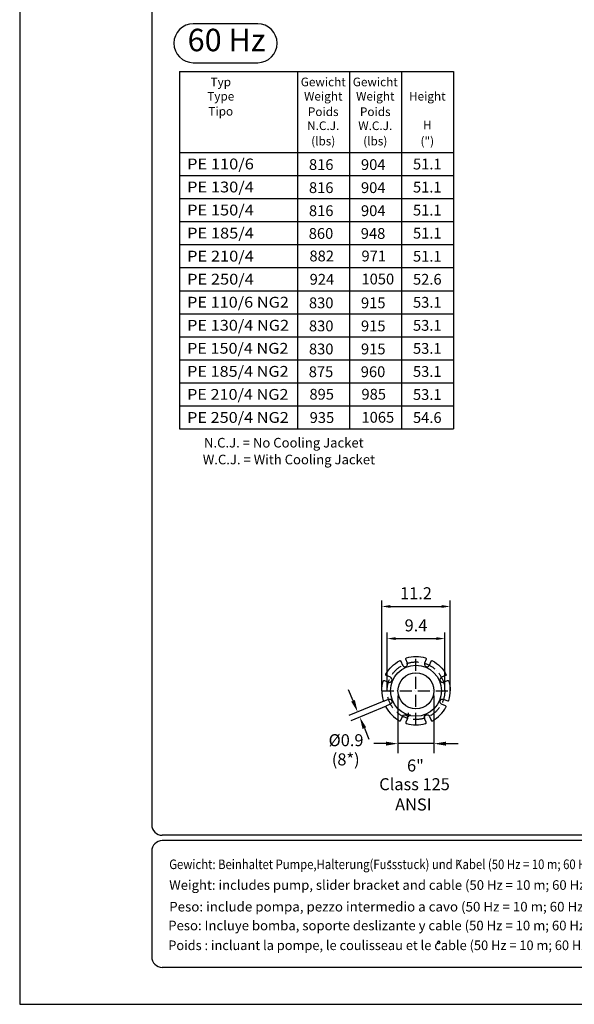
# Model space of a CAD drawing. Extents: x 0 to 10040, y 0 to 6534.
# Drawn here: x 5420 to 7730, y 0 to 4102 of the extents above; entities that cross this region are included whole.
import ezdxf
from ezdxf.enums import TextEntityAlignment as Align

# ---------------------------------------------------------------- set-up
doc = ezdxf.new("R2010")
doc.units = 0
doc.header["$LTSCALE"] = 5
doc.header["$MEASUREMENT"] = 0
doc.linetypes.add('GEN7', pattern=[15, 10, -2.5, 0, -2.5])
doc.layers.get('0').update_dxf_attribs({"linetype": 'CONTINUOUS'})
for name, color, linetype in [('4', 3, 'CONTINUOUS'), ('5', 3, 'CONTINUOUS'), ('6', 2, 'CONTINUOUS'), ('7', 4, 'GEN7'), ('8', 1, 'CONTINUOUS'), ('CONTORNI', 7, 'CONTINUOUS')]:
    doc.layers.add(name, color=color, linetype=linetype)
doc.styles.add('ISO', font='GENISO.SHX')
doc.styles.add('SANSSERIFBOLD', font='SASB____.PFB')
doc.styles.get("Standard").update_dxf_attribs({"font": 'GENISO'})
doc.styles.add('SYMBOL2', font='GENISO.SHX')
doc.dimstyles.new('GEN-ISO', dxfattribs={"dimtxt": 50, "dimasz": 50, "dimexe": 40, "dimexo": 1, "dimgap": 30, "dimtad": 0, "dimtih": 1, "dimtoh": 1, "dimdec": 1, "dimdsep": 46, "dimtxsty": 'ISO', "dimcen": 2, "dimclrd": 256, "dimclre": 256, "dimclrt": 2, "dimadec": 0, "dimazin": 0, "dimtp": 0.1, "dimtm": 0.1, "dimtfac": 0.05, "dimtdec": 1, "dimtix": 1, "dimtmove": 2, "dimatfit": 3, "dimfxl": 1, "dimtolj": 1, "dimarcsym": 0})

# ---------------------------------------------------------------- blocks, each defined once
blk = doc.blocks.new('*D35')
at = {"color": 3}
for p, q in [((6928.1, 1307.3), (6928.1, 1682.4)), ((7213.1, 1307.3), (7213.1, 1682.4)), ((6963.1, 1657.4), (7178.1, 1657.4))]:
    blk.add_line(p, q, dxfattribs=at)
for points in [[(6963.1, 1663.2), (6963.1, 1651.6), (6928.1, 1657.4)], [(7178.1, 1651.6), (7178.1, 1663.2), (7213.1, 1657.4)]]:
    blk.add_solid(points, dxfattribs=at)
at = {"color": 2, "insert": (7070.6, 1712.4), "char_height": 50, "attachment_point": 5, "style": 'ISO'}
blk.add_mtext('\\A1;11.2', dxfattribs=at)
blk = doc.blocks.new('*D34')
at = {"color": 3}
for p, q in [((6950.6, 1307.3), (6950.6, 1548.6)), ((6985.6, 1523.6), (7155.6, 1523.6)), ((7190.6, 1307.3), (7190.6, 1548.6))]:
    blk.add_line(p, q, dxfattribs=at)
for points in [[(6985.6, 1529.4), (6985.6, 1517.7), (6950.6, 1523.6)], [(7155.6, 1517.7), (7155.6, 1529.4), (7190.6, 1523.6)]]:
    blk.add_solid(points, dxfattribs=at)
at = {"color": 2, "insert": (7070.6, 1578.6), "char_height": 50, "attachment_point": 5, "style": 'ISO'}
blk.add_mtext('\\A1;9.4', dxfattribs=at)

msp = doc.modelspace()

# ---------------------------------------------------------------- linework, layer by layer
at = {"layer": '4'}
for p, q in [((5420, 6534), (5420, 0)), ((6085.616, 3452.906), (7227.257, 3452.906)), ((6085.616, 3356.906), (7227.257, 3356.906)), ((6085.616, 3260.906), (7227.257, 3260.906)), ((6085.616, 3164.906), (7227.257, 3164.906)), ((6085.616, 3068.906), (7227.257, 3068.906)), ((6085.616, 2972.906), (7227.257, 2972.906)), ((6085.616, 2876.906), (7227.257, 2876.906)), ((6085.616, 2780.906), (7227.257, 2780.906)), ((6085.616, 2684.906), (7227.257, 2684.906)), ((6085.616, 2588.906), (7227.257, 2588.906)), ((6085.616, 2492.906), (7227.257, 2492.906)), ((6085.616, 2396.906), (7227.257, 2396.906)), ((5420, 0), (10040, 0))]:
    msp.add_line(p, q, dxfattribs=at)
at = {"layer": '5', "linetype": 'ByBlock'}
for p, q in [((6808.416, 1264.294), (6789.282, 1310.488)), ((6995.601, 1286.266), (6995.601, 1045.919)), ((7145.601, 1286.266), (7145.601, 1045.919)), ((6936.819, 1263.409), (6790.595, 1202.793)), ((6945.698, 1241.972), (6799.475, 1181.356)), ((6855.564, 1150.469), (6874.698, 1104.275)), ((6945.601, 1085.919), (6895.601, 1085.919)), ((7145.601, 1085.919), (6995.601, 1085.919)), ((7195.601, 1085.919), (7245.601, 1085.919))]:
    msp.add_line(p, q, dxfattribs=at)
for points in [[(6816.115, 1267.483), (6800.717, 1261.105), (6827.551, 1218.1)], [(6863.263, 1153.658), (6847.865, 1147.28), (6836.43, 1196.663)], [(6945.601, 1094.252), (6945.601, 1077.585), (6995.601, 1085.919)], [(7195.601, 1094.252), (7195.601, 1077.585), (7145.601, 1085.919)]]:
    msp.add_solid(points, dxfattribs=at)
at = {"layer": '6', "linetype": 'Continuous'}
for p, q in [((5970, 5792.81), (5970, 748)), ((9842, 704), (6014, 704)), ((9842, 682), (6014, 682)), ((5970, 638), (5970, 198)), ((9842, 154), (6014, 154))]:
    msp.add_line(p, q, dxfattribs=at)
at = {"layer": '6'}
for p, q in [((6411.328, 4084.699), (6143.015, 4084.699)), ((6143.015, 3922.699), (6411.328, 3922.699)), ((6085.616, 3885.32), (7227.257, 3885.32)), ((6085.616, 3885.32), (6085.616, 2396.906)), ((6577.114, 3885.32), (6577.114, 2396.906)), ((6793.828, 3885.32), (6793.828, 3068.906)), ((6793.828, 3885.32), (6793.828, 2396.906)), ((7010.543, 3885.32), (7010.543, 2396.906)), ((7227.257, 3885.32), (7227.257, 2396.906)), ((6085.616, 3548.906), (7227.257, 3548.906))]:
    msp.add_line(p, q, dxfattribs=at)
for centre, start, end in [((6143.015, 4003.699), 90, 180), ((6411.328, 4003.699), 0, 90), ((6143.015, 4003.699), 180, 270), ((6411.328, 4003.699), 270, 0)]:
    msp.add_arc(centre, 81, start, end, dxfattribs=at)
at = {"layer": '6', "linetype": 'Continuous'}
for centre, start, end in [((6014, 748), 180, 270), ((6014, 638), 90, 180), ((6014, 198), 180, 270)]:
    msp.add_arc(centre, 44, start, end, dxfattribs=at)
at = {"layer": '7'}
for p, q in [((7070.601, 1163.766), (7070.601, 1448.766)), ((6928.101, 1306.266), (7213.101, 1306.266)), ((7039.078, 1206.266), (7030.895, 1206.266)), ((7039.078, 1206.266), (7039.078, 1214.449)), ((7039.078, 1206.266), (7039.078, 1198.084)), ((7039.078, 1206.266), (7047.26, 1206.266))]:
    msp.add_line(p, q, dxfattribs=at)
msp.add_circle((7070.601, 1306.266), 120, dxfattribs=at)
at = {"layer": '8'}
for p, q in [((6959.25, 594.451), (6959.25, 598.052)), ((6964.642, 595.181), (6964.642, 598.67)), ((7242.449, 597.244), (7242.449, 600.428)), ((7249.137, 596.887), (7249.137, 600.071)), ((7160.722, 256.4), (7165.208, 266.062)), ((7165.208, 266.062), (7169.866, 256.572))]:
    msp.add_line(p, q, dxfattribs=at)
at = {"layer": 'CONTORNI'}
for points in [[(6928.101, 1306.266, -0.07116552), (6933.817, 1346.219, -0.44636639), (6939.187, 1348.793), (6955.526, 1342.025, 1), (6963.945, 1362.351), (6947.606, 1369.119, -0.44636639), (6945.629, 1374.736, -0.14305555), (7002.131, 1431.239, -0.44636639), (7007.749, 1429.261), (7014.517, 1412.922, 1), (7034.842, 1421.341), (7028.074, 1437.68, -0.44636639), (7030.648, 1443.051, -0.14305555), (7110.555, 1443.051, -0.44636639), (7113.129, 1437.68), (7106.361, 1421.341, 1), (7126.686, 1412.922), (7133.454, 1429.261, -0.44636639), (7139.071, 1431.239, -0.14305555), (7195.574, 1374.736, -0.44636639), (7193.597, 1369.119), (7177.257, 1362.351, 1), (7185.676, 1342.025), (7202.016, 1348.793, -0.44636639), (7207.386, 1346.219, -0.07116552), (7213.101, 1306.266)], [(6928.101, 1306.266, 0.07116552), (6933.817, 1266.313, 0.44636639), (6939.187, 1263.739), (6955.526, 1270.507, -1), (6963.945, 1250.181), (6947.606, 1243.414, 0.44636639), (6945.629, 1237.796, 0.14305555), (7002.131, 1181.294, 0.44636639), (7007.749, 1183.271), (7014.517, 1199.61, -1), (7034.842, 1191.191), (7028.074, 1174.852, 0.44636639), (7030.648, 1169.482, 0.14305555), (7110.555, 1169.482, 0.44636639), (7113.129, 1174.852), (7106.361, 1191.191, -1), (7126.686, 1199.61), (7133.454, 1183.271, 0.44636639), (7139.071, 1181.294, 0.14305555), (7195.574, 1237.796, 0.44636639), (7193.597, 1243.414), (7177.257, 1250.181, -1), (7185.676, 1270.507), (7202.016, 1263.739, 0.44636639), (7207.386, 1266.313, 0.07116552), (7213.101, 1306.266)]]:
    msp.add_lwpolyline(points, format="xyb", dxfattribs=at)
for radius in [106, 75]:
    msp.add_circle((7070.601, 1306.266), radius, dxfattribs=at)

# ---------------------------------------------------------------- texts
at = {"color": 1, "style": 'SYMBOL2'}
for s, p in [('924', (6627.758, 2997.832)), ('935', (6627.758, 2421.832))]:
    msp.add_text(s, height=45, dxfattribs=at).set_placement(p)
at = {"layer": '5', "color": 2, "linetype": 'ByBlock'}
for s, p in [('%%c0.9', (6779.211, 1093.786)), ('(8*)', (6777.959, 1013.783)), ('Class 125', (7064.45, 910.448)), ('ANSI', (7059.458, 825.969))]:
    msp.add_text(s, height=50, dxfattribs=at).set_placement(p, align=Align.MIDDLE)
msp.add_text('6"', height=50, dxfattribs=at).set_placement((7068.321, 994.927), align=Align.MIDDLE_CENTER)
at = {"layer": '6', "style": 'SANSSERIFBOLD'}
msp.add_text('60 Hz', height=93.6, dxfattribs=at).set_placement((6281.38, 4005.014), align=Align.MIDDLE)
at = {"layer": '8'}
for s, height, p in [('Typ', 36, (6257.43, 3824.492)), ('Gewicht', 36, (6684.232, 3824.492)), ('Gewicht', 36, (6900.946, 3824.492)), ('Type', 36, (6257.43, 3764.932)), ('Weight', 36, (6684.232, 3764.932)), ('Weight', 36, (6900.946, 3764.932)), ('Height', 36, (7117.661, 3764.932)), ('Tipo', 36, (6257.43, 3702.318)), ('Poids', 36, (6684.232, 3700.51)), ('Poids', 36, (6900.946, 3700.51)), ('N.C.J.', 36, (6684.241, 3642.059)), ('W.C.J.', 36, (6900.961, 3642.059)), ('H', 36, (7117.661, 3644.853)), ('(lbs)', 36, (6684.232, 3578.095)), ('(lbs)', 36, (6900.946, 3578.095)), ('(")', 36, (7117.661, 3578.095)), ('51.1', 45, (7117.661, 3477.859)), ('51.1', 45, (7117.661, 3381.859)), ('51.1', 45, (7117.661, 3285.859)), ('51.1', 45, (7117.661, 3189.859)), ('51.1', 45, (7117.661, 3093.859)), ('52.6', 45, (7117.661, 2997.859)), ('53.1', 45, (7117.661, 2901.859)), ('53.1', 45, (7117.661, 2805.859)), ('53.1', 45, (7117.661, 2709.859)), ('53.1', 45, (7117.661, 2613.859)), ('53.1', 45, (7117.661, 2517.859)), ('54.6', 45, (7117.661, 2421.859)), ('N.C.J. = No Cooling Jacket', 40, (6520.122, 2319.573)), ('W.C.J. = With Cooling Jacket', 40, (6541.318, 2249.473))]:
    msp.add_text(s, height=height, dxfattribs=at).set_placement(p, align=Align.CENTER)
at = {"layer": '8', "style": 'SYMBOL2'}
for s, height, width, p, p2 in [('PE 110/6', 45, 0.889821, (6117.166, 3478.292), (6395.374, 3478.292)), ('PE 130/4', 45, 0.853621, (6117.166, 3382.292), (6395.374, 3382.292)), ('PE 150/4', 45, 0.853621, (6117.166, 3286.292), (6395.374, 3286.292)), ('PE 185/4', 45, 0.853621, (6117.166, 3190.292), (6395.374, 3190.292)), ('PE 210/4', 45, 0.853621, (6117.166, 3094.292), (6395.374, 3094.292)), ('PE 250/4', 45, 0.831747, (6117.166, 2998.292), (6395.374, 2998.292)), ('PE 110/6 NG2', 45, 0.863905, (6117.166, 2902.292), (6541.096, 2902.292)), ('PE 130/4 NG2', 45, 0.850988, (6117.166, 2806.292), (6542.052, 2806.292)), ('PE 150/4 NG2', 45, 0.845245, (6117.166, 2710.292), (6539.185, 2710.292)), ('PE 185/4 NG2', 45, 0.84716, (6117.166, 2614.292), (6540.141, 2614.292)), ('PE 210/4 NG2', 45, 0.845628, (6117.166, 2518.292), (6539.376, 2518.292)), ('PE 250/4 NG2', 45, 0.834085, (6117.166, 2422.292), (6540.762, 2422.292)), ('Gewicht: Beinhaltet Pumpe,Halterung(Fussstuck) und Kabel (50 Hz = 10 m; 60 Hz = 15 m)', 40, 0.662292, (6042.732, 563.234), (7972.841, 563.234)), ('Weight: includes pump, slider bracket and cable (50 Hz = 10 m; 60 Hz = 15 m)', 40, 0.744531, (6042.732, 476.929), (7972.841, 476.929)), ('Peso: include pompa, pezzo intermedio a cavo (50 Hz = 10 m; 60 Hz = 15 m)', 40, 0.752977, (6042.732, 386.7), (7968.918, 386.7)), ('Peso: Incluye bomba, soporte deslizante y cable (50 Hz = 10 m; 60 Hz = 15 m)', 40, 0.74277, (6038.809, 308.24), (7972.841, 308.24)), ('Poids : incluant la pompe, le coulisseau et le cable (50 Hz = 10 m; 60 Hz = 15 m)', 40, 0.71099, (6038.809, 225.858), (7976.764, 225.858))]:
    msp.add_text(s, height=height, dxfattribs=dict(at, width=width)).set_placement(p, p2, align=Align.FIT)
for s, p in [('816', (6624.769, 3475.71)), ('904', (6841.484, 3475.71)), ('816', (6624.769, 3379.59)), ('904', (6841.484, 3379.59)), ('816', (6624.769, 3283.56)), ('904', (6841.484, 3283.56)), ('860', (6623.869, 3188.7)), ('948', (6840.584, 3188.7)), ('882', (6626.749, 3094.92)), ('971', (6843.464, 3094.92)), ('1050', (6843.454, 2998.904)), ('830', (6624.769, 2899.71)), ('915', (6841.484, 2899.71)), ('830', (6624.769, 2803.59)), ('915', (6841.484, 2803.59)), ('830', (6624.769, 2707.56)), ('915', (6841.484, 2707.56)), ('875', (6623.869, 2612.7)), ('960', (6840.584, 2612.7)), ('895', (6626.749, 2518.92)), ('985', (6843.464, 2518.92)), ('1065', (6843.454, 2422.904))]:
    msp.add_text(s, height=45, dxfattribs=at).set_placement(p)

# ---------------------------------------------------------------- dimensions: what is measured, and where the dimension line sits
for base, p1, p2, picture, middle in [((7213.101, 1657.405), (6928.101, 1306.266), (7213.101, 1306.266), '*D35', (7070.601, 1712.405)), ((7190.601, 1523.582), (6950.601, 1306.266), (7190.601, 1306.266), '*D34', (7070.601, 1578.582))]:
    dim = msp.add_linear_dim(base=base, p1=p1, p2=p2, dimstyle='GEN-ISO', override={"dimasz": 35, "dimexe": 25, "dimtad": 1, "dimtih": 0, "dimtoh": 0, "dimlfac": 0.03937, "dimclrd": 3, "dimclre": 3, "dimadec": 2, "dimazin": 2, "dimlwd": 25, "dimlwe": 25})
    dim.commit()
    dim.dimension.update_dxf_attribs({"geometry": picture, "text_midpoint": middle})

doc.saveas('drawing.dxf')
